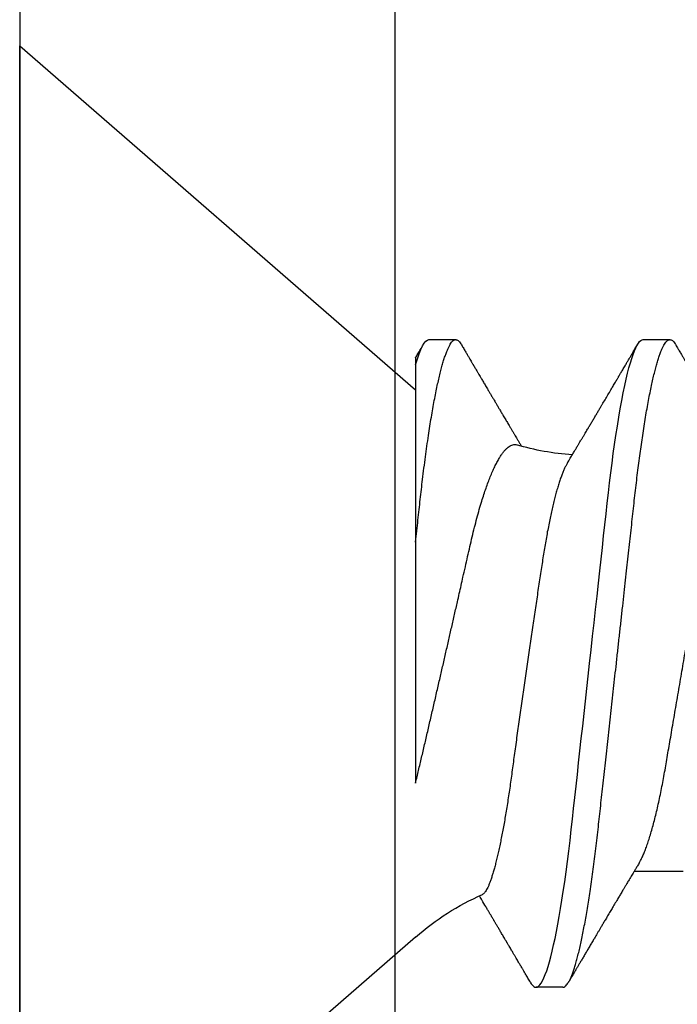
# Model space of a CAD drawing. Units: inches. Extents: x 149 to 307, y -6 to 101.
# Drawn here: x 174 to 174, y 84 to 84 of the extents above; entities that cross this region are included whole.
import ezdxf

# ---------------------------------------------------------------- set-up
doc = ezdxf.new("R2010")
doc.units = ezdxf.units.IN
doc.header["$MEASUREMENT"] = 0
doc.layers.add('REI-FASTENER', color=30, linetype='Continuous')

# ---------------------------------------------------------------- blocks, each defined once
blk = doc.blocks.new('FAS5139 SIDE')
at = {"color": 0, "linetype": 'ByBlock', "lineweight": -2}
for p, q in [((8.881784197001252e-16, 0.09146759329278975), (-0.1318679967946474, 0.2060986910620664)), ((-0.1318679967946474, 0.2060986910620664), (-0.1318679967946474, -0.2054892928284215)), ((0.04905803348616189, 0.108196696494262), (0.04013839269911301, 0.108196696494262)), ((0.08919642618527401, 0.06957351371381537), (0.07281647153165771, 0.06957351371381537)), ((0, -0.09914290791843472), (0, -0.04015480218906586)), ((-0.1318679967946474, -0.2054892928284215), (8.881784197001252e-16, -0.09085819505914472)), ((0.004459821538199904, -0.107587298260617), (0.01337946461459616, -0.107587298260617)), ((0.07581696500470159, -0.107587298260617), (0.084736610370447, -0.107587298260617))]:
    blk.add_line(p, q, dxfattribs=at)
at = {"color": 0, "linetype": 'ByBlock', "lineweight": -2, "flags": 128}
blk.add_lwpolyline([(0.03822332745148493, 0.106483760119749), (0.03855670925585564, 0.1070202277449295), (0.03896743212239961, 0.107539864079546), (0.03936835657713633, 0.1079071396892468), (0.03975886449595567, 0.1081249391532089), (0.04013839269911301, 0.108196696494262), (0.04054872179770719, 0.1081129612815783), (0.04097180256774102, 0.1078585688703411), (0.04140692531116663, 0.1074292977018185), (0.04185328417729117, 0.1068216588088147), (0.0423100046349667, 0.1060329507600373), (0.04277611600040832, 0.1050613329192498), (0.04322326698113166, 0.1039768868243636), (0.04367691971174725, 0.1027289904001696), (0.04413610350846664, 0.1013184220251755), (0.04459979732183683, 0.09974669266942726), (0.04506695263021854, 0.09801610999626598), (0.04553649343979238, 0.0961297600475417), (0.04600732086325365, 0.09409146145664082), (0.04647833143459934, 0.09190578376327618), (0.04694841710912989, 0.08957797415433122), (0.04741647899953882, 0.08711392999167988), (0.04787315824894112, 0.08456759748463027), (0.04832583571707261, 0.08190282324082943), (0.04877353156275177, 0.07912675002776437), (0.04921531173176952, 0.07624690064478012), (0.04968470602303654, 0.07302950971110489), (0.05014508943839857, 0.0697105083312417), (0.05059547297927924, 0.06630039545765665), (0.05103493174886431, 0.0628098440333047), (0.05146264616037044, 0.05924957736680891), (0.05187786988617127, 0.05563030960939908), (0.05226160591196916, 0.05216089802958757), (0.05265502130345112, 0.04859182652855609), (0.05305946219756486, 0.04492274254662765), (0.05347429673411153, 0.04115937403388159), (0.05389882437243187, 0.03730806935385678), (0.05433228047010985, 0.03337576523266961), (0.05477383628296995, 0.0293699730229231), (0.05522260354377195, 0.02529872375934206), (0.05567765277700509, 0.02117052923984741), (0.05613799498409211, 0.01699432822586533), (0.05659427130814887, 0.01285496626412796), (0.05705366572493631, 0.008687350879557743), (0.05751514802760305, 0.004500781405978094), (0.0579776788519073, 0.0003046991168225155), (0.05847712771098124, -0.004226322592224996), (0.05897526248398588, -0.008745368146653165), (0.05947076450615363, -0.0132405669880451), (0.05996235174229625, -0.01770025574402734), (0.06044877420810302, -0.02211308039045057), (0.06092882312753645, -0.02646809211785839), (0.06137456844824829, -0.03051188064554333), (0.06181270397437011, -0.03448665905043913), (0.06224237348954098, -0.03838461378593316), (0.06266277114307073, -0.04219848074906674), (0.06307316892212089, -0.04592157046336665), (0.0634728846008219, -0.04954781157646981), (0.06386132752724549, -0.05307174628142541), (0.06424625859298949, -0.05651200529675982), (0.0646423296287928, -0.05990445813560497), (0.06504927964892104, -0.06324111039281344), (0.06545893110034307, -0.066455158877601), (0.06587777657555449, -0.06959818261287265), (0.06630507890432114, -0.07266173848116386), (0.06674004597204508, -0.07563750241113487), (0.06721738430279167, -0.07874304493189288), (0.06770154031352948, -0.08172686279007424), (0.0681913235430116, -0.08457952844833705), (0.06868549774301957, -0.08729216839168896), (0.06918279003575645, -0.08985653180794406), (0.06968189549254777, -0.09226509131905902), (0.0701529655869555, -0.09438725332616249), (0.0706233671915868, -0.0963599666597097), (0.07109200141913341, -0.09817897313139179), (0.07155778311838379, -0.099840774616619), (0.07201964087421331, -0.101342623897128), (0.07247653990107672, -0.1026825612905569), (0.07292748204300459, -0.1038593963356582), (0.07337151493099903, -0.1048726986349033), (0.07380772740433628, -0.1057228253266673), (0.07423528156144421, -0.1064108295112842), (0.07464600442798819, -0.1069304658459012), (0.07504692888272402, -0.107297741455602), (0.07543743680154336, -0.1075155409195638), (0.07581696500470159, -0.107587298260617), (0.07581696500470159, -0.107587298260617)], dxfattribs=at)
at = {"color": 0, "linetype": 'ByBlock', "lineweight": -2}
for centre, start, end in [((0.05855838496156274, 0.1588313116121396), 229.0000000000008, 246.0274546246278), ((0.05855838496156274, -0.1582219133784943), 94.0821032432163, 106.2188791051528)]:
    blk.add_arc(centre, 0.0892577990301678, start, end, dxfattribs=at)
for points, knots in [([(0.0382241081193424, 0.106497642729376), (0.03795477154657156, 0.1060385420870871), (0.0374490181444882, 0.1051764545163307), (0.03673943754311093, 0.1039675528612671), (0.03612841673165423, 0.1029269261117676), (0.03561595447591959, 0.1020544322032284), (0.03521728432474269, 0.1013758696511766), (0.03492238667262981, 0.100874034540879), (0.03472082910524499, 0.1005310786321758), (0.03451940242716312, 0.1001884023065009), (0.03426931022762236, 0.09976295999009044), (0.03392223391566684, 0.0991726718483954), (0.03350537266738662, 0.09846384096894645), (0.03303137808703571, 0.0976581334986808), (0.03251282035802738, 0.09677694622686395), (0.03202358089189072, 0.09594590222895194), (0.03158202348149075, 0.09519609309524757), (0.03122427257578408, 0.0945887621993442), (0.03091735398079543, 0.09406786302275028), (0.03069753669369391, 0.09369486419281237), (0.03054043449050248, 0.09342830674163771), (0.03040652607379535, 0.09320115042847532), (0.03023801070746401, 0.09291528473773325), (0.03002077107634715, 0.09254684319293749), (0.02960992857827094, 0.09185015223802684), (0.02904396064868209, 0.09089082429671258), (0.02836049328966261, 0.08973298332303736), (0.02774454144658556, 0.08869011202422872), (0.02725929998469923, 0.08786896710190373), (0.02689742483661473, 0.08725681986631018), (0.02665003331027194, 0.0868384349571365), (0.02644650526071501, 0.08649429942524756), (0.02627696764309562, 0.08620768865927997), (0.0261188629926643, 0.0859404493467697), (0.02593662003771602, 0.08563244469148978), (0.02570582819662004, 0.0852424830374987), (0.02543713633183309, 0.08478858930862665), (0.02516227323162301, 0.08432439729214658), (0.02491167078219725, 0.0839013062541325), (0.02469342346789816, 0.08353292276740731), (0.02448410157718861, 0.08317966673225663), (0.02426140017566336, 0.08280393014647225), (0.02400085020412135, 0.08236444567127088), (0.02370163325691621, 0.08185987407821482), (0.02307765652162175, 0.08080807878348395), (0.02226248518807772, 0.07943494323154643), (0.02155967901970435, 0.0782533243879946), (0.02126849677201115, 0.07776376347310121)], [0, 0, 0, 0, 0.04786398699000188, 0.08987778380186484, 0.1260458870739262, 0.1563727470538974, 0.1808615457058446, 0.1968115197008206, 0.2087105911291927, 0.2166304527867172, 0.2325529154798299, 0.2530860660443249, 0.2782036856110331, 0.3064947251295911, 0.3371410405959377, 0.3701404483234469, 0.3932082422592627, 0.415384374485335, 0.4335202490669296, 0.4475718275722407, 0.4543143660744502, 0.4613418366022151, 0.4712829815404351, 0.4841537567862457, 0.4998026854150037, 0.5440111933986818, 0.5843083141759313, 0.6206981845299865, 0.652917721872667, 0.6700713564771171, 0.6846391502071256, 0.6966222544035151, 0.7060216820358777, 0.7145814398795988, 0.7245434736512224, 0.7382024941901749, 0.7553274106467017, 0.7719717871405256, 0.7867100342952222, 0.7995433026765822, 0.8104725579415921, 0.823631464627434, 0.8388171375867342, 0.8564128514815867, 0.8763791040576399, 0.9487821650376419, 1, 1, 1, 1]), ([(0.04905803348616189, 0.108196696494262), (0.04919420304530231, 0.108180563602043), (0.04946790674770263, 0.1081481361464596), (0.04989153043512395, 0.1078840940806698), (0.05032652070730492, 0.1074574064371441), (0.0507729292230481, 0.1068490295703175), (0.05122964863522661, 0.1060604909559406), (0.05168681917890883, 0.1051074520349859), (0.05214292632426876, 0.1040012999377451), (0.05259657841284948, 0.1027533799508822), (0.05305576369253995, 0.1013428147409343), (0.05351945491289989, 0.09977108428101689), (0.05398660613016748, 0.09804050843461365), (0.05445614433206991, 0.09615417577265428), (0.05492696658164231, 0.09411589059168834), (0.05539797299230109, 0.091930234368095), (0.05586805634812109, 0.0896024502339483), (0.0563333305912046, 0.08715303562594845), (0.0567927915415769, 0.08459124347460678), (0.05724546735785641, 0.0819264793409844), (0.05769316270832903, 0.07915040937648765), (0.05814661308167679, 0.07619450130483374), (0.05860434300702444, 0.07305706794197908), (0.05906473494248043, 0.0697380257775615), (0.05951512246554103, 0.06632784058963836), (0.05995460485771709, 0.06283719892179662), (0.06038231999749399, 0.05927680359578802), (0.06079030073601999, 0.05572117409826949), (0.06118060139038661, 0.05216322920744654), (0.06157473832285554, 0.04859214281426016), (0.06197905773431067, 0.04492292682962007), (0.06239394273891818, 0.04115945508860386), (0.06281846133289903, 0.03730806888296434), (0.06325192967323012, 0.03337570062522555), (0.06369348795109708, 0.02936987041458905), (0.06414226254600308, 0.02529859711033056), (0.0645973140748346, 0.02117039735369408), (0.06505489510786688, 0.01701917422495991), (0.06551392990358096, 0.01285486618856857), (0.06597331276718776, 0.008687280481243231), (0.06643479388281204, 0.004500741208180781), (0.06690963221647461, 0.0001929901191157768), (0.0673967695141684, -0.004226279588544823), (0.06789489292309447, -0.008745278399135303), (0.06839039193139929, -0.01324044382222311), (0.06888197706950194, -0.01770011426222107), (0.0693683965296934, -0.02211292890349426), (0.06983938637415843, -0.02638567180187823), (0.07029419615231802, -0.0305117920914435), (0.07073234914696869, -0.03448661967199462), (0.0711620115624072, -0.03838464609448611), (0.07158244474328512, -0.04219860430373967), (0.0719927872104984, -0.04592181047814781), (0.0723927453254074, -0.04954816510534599), (0.07278126695444875, -0.05308055472467732), (0.07316533071924969, -0.056535866602337), (0.07356207162171735, -0.05992869631458753), (0.0739664208354629, -0.06324535680836596), (0.07437858133035391, -0.06647870942458556), (0.07479741320049893, -0.06962178583893563), (0.07522473566728394, -0.07268537695707433), (0.07567137058841844, -0.07574101986196857), (0.07613704124791454, -0.07877063938052542), (0.07662119767289255, -0.08175444664595322), (0.07711097770695652, -0.08460709692893853), (0.0776051555031545, -0.08731971391061721), (0.07810244203434813, -0.08988404923074667), (0.0785920343840818, -0.0922466980248311), (0.07907260113878944, -0.09441167143125795), (0.07954300967560446, -0.09638437650455178), (0.08001162895219593, -0.09820336708201483), (0.08047741076514114, -0.09986516704220127), (0.0809392724780782, -0.1013670138060712), (0.08139617248994746, -0.1027069583405746), (0.08184710745438117, -0.1038838107270648), (0.08229114970335338, -0.1048971231447002), (0.08272736310882678, -0.1057472787040341), (0.08315241397438555, -0.1064312540032253), (0.08356568386554564, -0.106954096364331), (0.08396650318053922, -0.107321406146246), (0.08435749334816833, -0.1075391878266867), (0.08474666985419699, -0.1076132546107114), (0.08514650471352692, -0.1075307350969072), (0.08557003083224402, -0.1072784121631212), (0.08600533043280478, -0.1068411687080999), (0.08636679235171663, -0.1063722545438901), (0.08658524611036533, -0.1059845113810716), (0.08665231892501879, -0.1058654608989291)], [0, 0, 0, 0, 0.01186023409899317, 0.02383932212688331, 0.03592930089591059, 0.04812168752828028, 0.0604075074811983, 0.07277731949793495, 0.08450842728967842, 0.09629686225838566, 0.1081337394269362, 0.1200099894908646, 0.1319163487559335, 0.1438433731818201, 0.1557815459537345, 0.1677212929135219, 0.1796530387890132, 0.1915672441478847, 0.203242476836177, 0.2148828197170321, 0.2264795873668503, 0.2380243125223249, 0.2504232838321055, 0.2627419439691035, 0.2749706862005366, 0.2871003525396182, 0.2991222676586138, 0.3110282848797432, 0.3221813660605975, 0.3334250362790779, 0.3447708444391135, 0.356211884786285, 0.3677408729504926, 0.3793501435132688, 0.3910316736374536, 0.4027770970780387, 0.414577764675159, 0.4264247607789333, 0.4380964899451718, 0.4497952829268199, 0.461512186124573, 0.4732381654772553, 0.4859005294244276, 0.4985514644435558, 0.5111796057847104, 0.5237737096318705, 0.5363227295171127, 0.5488158513901921, 0.5605345145490278, 0.5721856202432334, 0.5837609297299992, 0.5952525786803661, 0.606653058320449, 0.6179552546893494, 0.62915244183096, 0.6403167499175298, 0.651585105072962, 0.662954011970182, 0.6742110353472017, 0.6855513059033148, 0.6969675044334016, 0.7084519540971436, 0.7209212096159036, 0.7334503811914261, 0.746028754197503, 0.7586453715911359, 0.7712890331344188, 0.7839484109487166, 0.7958886588405937, 0.8078231573964222, 0.819742353345217, 0.8316367563469158, 0.8434970112514456, 0.8553139133242565, 0.8670784811161166, 0.8787819671787485, 0.8904159176832804, 0.9019721863596157, 0.9132389691845909, 0.9244162748736033, 0.9354974428608261, 0.9464761958664406, 0.9583364275219253, 0.9703155155498153, 0.9824054955897934, 0.994597882222163, 1, 1, 1, 1]), ([(0.07444684026124904, 0.06685629049465991), (0.07422310533525511, 0.06722874356749031), (0.07380372647510924, 0.0679268864454805), (0.07321753301453349, 0.06890417273636062), (0.07271473972750542, 0.06974315144323384), (0.07227670686344112, 0.07047461351839646), (0.0719044335796939, 0.0710967063095127), (0.07157316217144505, 0.07165060877577578), (0.07126674178003256, 0.0721632492577764), (0.07093613503122587, 0.0727165635192546), (0.0705630612141146, 0.0733412930191657), (0.0701027852395093, 0.07411249000828035), (0.06960338327481708, 0.07494986396335968), (0.06910890177559281, 0.07577960432955333), (0.06868461841975737, 0.07649199399701034), (0.06830956322119341, 0.07712203769595516), (0.0679587978302294, 0.07771157054972311), (0.06760178382387849, 0.07831185933788354), (0.06720999267106365, 0.07897092888611668), (0.0667684566096618, 0.07971400167060994), (0.06630798773116009, 0.08048933164517735), (0.06586105953373966, 0.08124233368196387), (0.06543734959190672, 0.08195667250684902), (0.06503384154813396, 0.08263720728886415), (0.0646170585144894, 0.08334039423854911), (0.0641943272924479, 0.08405392152202307), (0.06376691743309237, 0.08477568043035433), (0.06336391683026932, 0.08545651003009125), (0.06299695702646346, 0.0860766684335248), (0.06256327987215116, 0.08680982598791731), (0.06206022122923649, 0.08766065954821056), (0.06150895396114819, 0.08859353901969103), (0.06099416579728256, 0.08946507691662409), (0.06048279218151098, 0.09033118878891377), (0.05991840934997938, 0.09128748066514669), (0.0592834559960842, 0.09236371749644778), (0.05857348345342395, 0.09356763593944417), (0.05786112111008013, 0.09477654281462455), (0.05715868931848078, 0.09596939930724147), (0.05648310573741888, 0.0971172991313054), (0.05580449345490912, 0.09827089562075098), (0.05515659465206824, 0.09937259534879761), (0.05457033746987694, 0.1003698602086773), (0.05411821060212851, 0.1011391855344703), (0.05378533582391931, 0.1017057518525837), (0.05355619546834589, 0.1020958002221519), (0.05334613639295149, 0.1024534075905268), (0.05314626021440638, 0.1027937309075118), (0.05293740817376946, 0.1031493681563536), (0.05268679186874259, 0.1035761836688165), (0.05237052253750729, 0.104114893522395), (0.05197495678209485, 0.1047887989477481), (0.05150009286732526, 0.1055979781074796), (0.05115715799262333, 0.1061825602034583), (0.05097246000554279, 0.1064974046371265)], [0, 0, 0, 0, 0.02827405894671027, 0.05299817433515414, 0.07416713298513006, 0.09193047301104594, 0.1085462487741383, 0.1213416672600283, 0.1339221957053053, 0.1474733958504849, 0.1633513338752932, 0.1812684583786151, 0.2059166854330975, 0.2267952684268041, 0.2441227328549499, 0.2598725340273053, 0.2745077929709941, 0.2887630145379, 0.3053167746076577, 0.3244241435077614, 0.3450935668134242, 0.3641261760269245, 0.3813425821754634, 0.3992563223963519, 0.4158070353234732, 0.4345360257002684, 0.453228150699584, 0.470389824843628, 0.4860195257570231, 0.5001194200349488, 0.5258205852444034, 0.5503387587879444, 0.5706316988026956, 0.5916850614501983, 0.615800763262589, 0.6429992265582455, 0.6733438547046677, 0.706964559208306, 0.7342551436860644, 0.7634493288640405, 0.7937671712445624, 0.8216869707660138, 0.8468016542590696, 0.8691217067373714, 0.8797503247322089, 0.8895628803122893, 0.8985591844194045, 0.9067387772782314, 0.9152458896311212, 0.9253970757865002, 0.9389466558274502, 0.9558958905438484, 0.9762463930050501, 1, 1, 1, 1]), ([(0.05064629193846493, -0.0665963796324569), (0.05055202829741212, -0.06644070907038091), (0.05030204525901105, -0.06602787757286332), (0.04989204555350568, -0.06522317471485461), (0.04941772737641603, -0.06419669101963921), (0.04893783211978864, -0.06303831904630974), (0.04845452010799267, -0.06175586449858961), (0.04796746240086858, -0.06034382288782192), (0.04748103313150231, -0.05881291567852465), (0.04700046252544698, -0.05717983689122108), (0.04652776390505586, -0.05545436247427271), (0.04606250453472249, -0.05363877451834487), (0.04560121916407134, -0.05171922325565692), (0.04514138452122651, -0.04968356656759321), (0.04468501803164138, -0.0475369626465969), (0.04423195456937101, -0.04527542090368564), (0.04378634426519756, -0.04291742517550978), (0.04335529057484244, -0.0405011279341061), (0.04293964849654053, -0.03804081574313845), (0.04254067178893894, -0.03553846083449241), (0.04214532311053176, -0.03296361894911359), (0.041738449081139, -0.03030455551380484), (0.04132081659266973, -0.02757029668413047), (0.04089353653245364, -0.02475763037784628), (0.04045993867281084, -0.02188995812558092), (0.04002385606497505, -0.01899119478248279), (0.03958724151873927, -0.01607394159914133), (0.03915001378352123, -0.01313738956451682), (0.03871006551731959, -0.01016677243634567), (0.03826508704953557, -0.007145801394959683), (0.037816881211441, -0.004085732637214123), (0.03736520426666434, -0.0009842393447425657), (0.03691404300509049, 0.002131993903845109), (0.0364675767968361, 0.005234102573839383), (0.036027634737124, 0.008309145258879047), (0.03559384417585232, 0.01135907879452902), (0.03516365682961009, 0.0144017877432383), (0.03473469921853756, 0.01745400229084404), (0.03430882965274584, 0.02050264461447138), (0.03388587118536357, 0.02354899063824156), (0.03346968345205426, 0.02656497204883745), (0.03306651263392091, 0.02950436529297251), (0.03267767921779807, 0.03235613883457766), (0.03230235785576241, 0.03512414549904119), (0.03193608737213616, 0.03784237956434633), (0.03156449070376688, 0.04052467753918321), (0.03118092232022107, 0.04315928228131183), (0.0307888998649446, 0.04574603988016168), (0.03039076289539455, 0.04826206909420883), (0.02998902000030412, 0.05069393823806401), (0.02958533550613485, 0.05303278062545203), (0.0291796339095578, 0.05528109237892065), (0.02877120027093483, 0.05744278052401119), (0.0283579090294257, 0.05952821634314476), (0.02794141422346286, 0.06152648315744891), (0.0275215054497675, 0.06343636433595301), (0.02710182984750364, 0.06523958784556938), (0.02668540108134465, 0.06692319517151946), (0.02627391773629739, 0.06848180870243148), (0.02586706261970484, 0.0699185295533975), (0.02546331502611121, 0.0712380076938981), (0.02506044524909434, 0.07244591023504077), (0.02466018092103717, 0.07353342681299013), (0.02426232780610249, 0.07449780416775487), (0.02387050431110183, 0.07532796750094817), (0.02349030190185175, 0.07601162727323296), (0.02312319546906316, 0.0765538837579538), (0.02276762655042219, 0.07695122382472874), (0.02249183456463921, 0.07718637614303803), (0.02233236010667561, 0.07724362616801272), (0.02228691118657622, 0.07725994195829022)], [0, 0, 0, 0, 0.008658289436576575, 0.02296140353303901, 0.03736234168511526, 0.05176329012733442, 0.06647226715907245, 0.08118125292130747, 0.09599659071897099, 0.1108119198622365, 0.125228142433769, 0.1396443597023383, 0.1541613448026331, 0.1686783267857325, 0.1835150295434479, 0.1983517153704688, 0.2132998407850455, 0.2282479218258135, 0.2425654034655248, 0.2568828510397571, 0.2712993608492585, 0.2857159172516422, 0.3004361828271964, 0.3151564523841353, 0.3299799539268737, 0.3448034567540796, 0.3593352758115715, 0.3738670917359159, 0.3884974273896381, 0.4031277658611524, 0.4180682141782884, 0.4330086586316363, 0.44805613296848, 0.463103605117984, 0.4778144094379584, 0.4925252052710694, 0.5073386790451477, 0.5221521370669068, 0.5372908934772431, 0.5524296436432556, 0.5676815541746459, 0.5829334403868164, 0.5975672837386599, 0.6122010995446546, 0.6269363130195996, 0.6416717679680283, 0.6567122080570803, 0.671752661189571, 0.6868954000384084, 0.7020381581317802, 0.7170171150561271, 0.7319960716813193, 0.7470754040876167, 0.7621547353110416, 0.7775497344362733, 0.7929447437377752, 0.8084486314640181, 0.8239525113093426, 0.8392062944841975, 0.8544600651493239, 0.8698201070303564, 0.8851801568506485, 0.9008765120734263, 0.9165728572562413, 0.9323860003439695, 0.948199131072597, 0.9633972706595557, 0.9785953988716561, 0.993899863220291, 1, 1, 1, 1]), ([(0.07444628166020273, 0.06684576864870917), (0.07448244401969184, 0.06678919083188806), (0.07470624183976504, 0.0664390479693171), (0.07512507764716236, 0.06563892596839782), (0.07570220895044422, 0.06443709953967325), (0.07628974888608386, 0.06305177725929667), (0.07688488328705478, 0.06150103277847596), (0.07748565205297808, 0.05978143965382876), (0.07808571685528065, 0.05791117339784435), (0.0786827814748321, 0.05589745733706653), (0.07927462892671766, 0.05374902982986551), (0.07985906163260381, 0.05147542264871841), (0.08043357092983072, 0.04908868983107295), (0.08099621231942411, 0.04660008435720209), (0.08154518757636353, 0.04402127409296397), (0.08207919191175339, 0.04136212591103594), (0.08259686869610405, 0.03863452891686237), (0.08309443149470574, 0.03586116873240264), (0.08357670956486629, 0.03303189650775629), (0.08407488222212223, 0.03013580902422008), (0.08458839825627251, 0.02714338108603309), (0.08512131078625274, 0.02403995548652005), (0.08567198190623948, 0.02083246055739396), (0.08623911811915619, 0.01752931521368661), (0.08681713017306514, 0.0141626982949683), (0.0874040341402269, 0.01074434025535731), (0.08799770307035182, 0.007286601086504252), (0.08859591289273716, 0.003802324956774905), (0.08919599100727282, 0.0003072420855154689), (0.08979562557863208, -0.003185307232844714), (0.09039256129148576, -0.006662046746439998), (0.09098496499918074, -0.01011242521199596), (0.09157063723004732, -0.01352367392021514), (0.092144092954495, -0.01686371739670123), (0.0927035249798065, -0.02012204492722125), (0.0932473202076789, -0.023289389540329), (0.09377732329432575, -0.02637601161708769), (0.09429512751756164, -0.02939334192074905), (0.09480075445093483, -0.03233265972081312), (0.09529014508513889, -0.0352043939827793), (0.09579150519467738, -0.0380011235384714), (0.09631022647255527, -0.0407351533786513), (0.09684530115012535, -0.04340052716990672), (0.0973954296588504, -0.0459852561803098), (0.09795846685367948, -0.04847574218399808), (0.09853252315471472, -0.05086082188236984), (0.09911566144044137, -0.05312986042653578), (0.09970617602489451, -0.05527431779997793), (0.1003019180448224, -0.05728468132087339), (0.1008970894582184, -0.05914125697993855), (0.1014894097112613, -0.06083963122958669), (0.1020766874480588, -0.06237676997537833), (0.102660364908651, -0.06375792168077354), (0.1032422302512028, -0.06498753985161376), (0.1038200948360153, -0.06605919315265885), (0.1043917481118886, -0.06696763231016556), (0.1049513113759701, -0.06770520143730607), (0.1054971190252036, -0.06827407827093257), (0.1060271692546078, -0.06867263492313236), (0.1065412442068148, -0.06891886671451486), (0.1068715606611077, -0.0689490936846422), (0.1070357169167657, -0.06896411548017034)], [0, 0, 0, 0, 0.003301432826063829, 0.02043156143612578, 0.03764388355716859, 0.05491689245417556, 0.07258208668371675, 0.0902638869086043, 0.1079384510080094, 0.1255820429547108, 0.1431711128405304, 0.1606826249582541, 0.1780941508837845, 0.1953465532014654, 0.2124573627875688, 0.2294072272817269, 0.2461779012425373, 0.2627524873147512, 0.2789216079763664, 0.2952683251313494, 0.3117988760825445, 0.3284968490812544, 0.3456897902400749, 0.3630188173510183, 0.3804629655405233, 0.3980003798319814, 0.4156084323264357, 0.4332638986105811, 0.4509431797513274, 0.4685839135194377, 0.4862009976647549, 0.5037709625843008, 0.5212707475259574, 0.5386778670557384, 0.5556629865564192, 0.5725180180503945, 0.5892242004060736, 0.6057638791110411, 0.6224522504933032, 0.6389538630412362, 0.6555626615513133, 0.6723685627245131, 0.689354526394128, 0.7065022751207515, 0.723792232674215, 0.7411656494929861, 0.758638688750005, 0.7761890177311471, 0.7937938010094618, 0.8114296401964988, 0.8287579998466053, 0.8460711137488977, 0.8633466916929604, 0.8805627013197125, 0.8980462527838526, 0.9154231838188625, 0.9326721644085592, 0.9497728907787789, 0.9667061698944912, 0.9834540773987794, 1, 1, 1, 1]), ([(0, -0.0401548008831778), (0, -0.03316538774957301), (0, -0.02614466698010842), (0, -0.01204257115202179), (0, -0.004881188692486438), (0, 0.00890539475397123), (0, 0.0155762642212951), (0, 0.02846346392041532), (1.4210854715202e-14, 0.03456086841224715), (1.4210854715202e-14, 0.04015478481254098)], [0, 0, 0, 0, 0.25, 0.25, 0.5, 0.5, 0.75, 0.75, 1, 1, 1, 1]), ([(0, 0.04015478499522995), (0.0003342119278704203, 0.03874868843728274), (0.001002633677484432, 0.03593650418228034), (0.002010565669857911, 0.03165987059855113), (0.00302197501009438, 0.02734631221062256), (0.004043532502500113, 0.022967041390898), (0.005071744290585656, 0.01853999806685502), (0.006107902996086878, 0.01406125220838983), (0.007143037861922608, 0.00957165541039151), (0.008158935332776451, 0.005152121491141193), (0.009151511272406765, 0.0008228094671416386), (0.01012208215433308, -0.003420237664064629), (0.0110852451283403, -0.007639607288304262), (0.01204725086238234, -0.01186200193139153), (0.01300327239728816, -0.01606561984930477), (0.01384747425776212, -0.01978393111144405), (0.0145760616714421, -0.02299732222673923), (0.0151938626284549, -0.02572509670050316), (0.01586735907574877, -0.02870145941544777), (0.01659100015680437, -0.03190534086148822), (0.01736258051508166, -0.03531746488377308), (0.01810773756542527, -0.03864910241148878), (0.01885476844744449, -0.04191227428615529), (0.01962871102048425, -0.04507264343584461), (0.0204260883720222, -0.04813181034639147), (0.02123914110619474, -0.05105042114506464), (0.02202213364361327, -0.0536750659460592), (0.02276860240260348, -0.05601705752425112), (0.02347761719369679, -0.05810531694981447), (0.0241915006674942, -0.06007158319062977), (0.02491451107183451, -0.06192590608455495), (0.02564345173785387, -0.06365578098269653), (0.02637874918860561, -0.06525847693588771), (0.02711316521306273, -0.06671539901971046), (0.02782646052937388, -0.06798899420972826), (0.02851557291344253, -0.0690856309745771), (0.02918137177130653, -0.07001888563779768), (0.0298409940338189, -0.07081463079255368), (0.03049804813826285, -0.07147494815796618), (0.03114937322809297, -0.07199245680984956), (0.03179518652521374, -0.07236121833952969), (0.03242859936502995, -0.07258071969549396), (0.0330385759886358, -0.07262329117822719), (0.0334307716685851, -0.07259696137770866), (0.03362386204125389, -0.0725166126648864), (0.03362754951542968, -0.07251507823414549)], [0, 0, 0, 0, 0.02686524477577167, 0.05373032025304407, 0.08077775335827189, 0.1078250090827931, 0.1354690099287597, 0.1631128205333514, 0.1909737098810164, 0.2188343981932533, 0.2453585514590865, 0.2718825339536194, 0.2986146046881969, 0.3253464833448063, 0.3527636128343744, 0.3801805239500715, 0.3986248484848366, 0.4170739163641594, 0.4355180880497949, 0.4599168911519673, 0.484315563914444, 0.508909297820768, 0.533501604202229, 0.5587826461847186, 0.5840637480946473, 0.6096123203556181, 0.6351609801696307, 0.6566960755217395, 0.6782312107220159, 0.699928277787665, 0.7216253308598567, 0.7438359460593069, 0.7660465158294641, 0.7884357584531742, 0.8108249639120443, 0.8315039044516234, 0.8521827890505308, 0.8730087050427671, 0.893834574576472, 0.9151313167829725, 0.9364279872557484, 0.9578909559915644, 0.9793538513258928, 0.9996057175766258, 1, 1, 1, 1]), ([(0, -0.04015480218906586), (0.0001359373471583325, -0.04138792410889236), (0.0004067181609253012, -0.04384424508254048), (0.0008027867920992193, -0.04743886446458445), (0.001189675318414629, -0.05094317512551538), (0.001564377947233631, -0.05436298574813736), (0.001944373951859646, -0.05771472954888734), (0.002358674730702504, -0.06121064339914151), (0.002808420298102021, -0.06483413859088127), (0.003294922039355441, -0.06855584088567745), (0.003793378025792826, -0.07217228406558251), (0.004289059287534869, -0.07557726788033059), (0.004779900293728545, -0.07877063334693823), (0.00526405600017732, -0.08175444830878709), (0.00575383828269338, -0.08460709626066598), (0.006248007663794297, -0.08731971422458473), (0.006745294937370971, -0.08988404926781168), (0.007234889270501199, -0.09224669804509422), (0.007715460551009024, -0.09441167122316241), (0.008185859587852562, -0.09638437685603551), (0.008654492145654835, -0.09820336684359088), (0.00912027111098812, -0.09986516698739556), (0.009582127636078575, -0.1013670138949065), (0.01003902743363305, -0.1027069584251439), (0.01048997175311861, -0.1038838105697188), (0.01093400407404488, -0.1048971232635247), (0.01137022747430017, -0.1057472785643387), (0.0117952619531323, -0.1064312541464945), (0.01220854646366476, -0.106954096277128), (0.01260935742073688, -0.1073214061768137), (0.01300034625322599, -0.1075391877890286), (0.01338952270083382, -0.107613254767668), (0.01378936680352005, -0.1075307344584144), (0.01421288958629496, -0.1072784146359218), (0.01464818613825436, -0.1068411593626404), (0.01500953584231013, -0.1063724290198131), (0.01522787225880862, -0.1059848985596674), (0.01529482862221077, -0.105866056129553)], [0, 0, 0, 0, 0.02722589529298745, 0.0542327052656064, 0.08100461491523826, 0.1075382492766466, 0.1341667491821029, 0.1610388935371246, 0.1930009155600351, 0.2252535568654564, 0.2577687020086574, 0.2905165343368377, 0.3208614973843219, 0.3513522692426167, 0.3819627772547746, 0.4126663523510667, 0.4434357449801593, 0.4742433865674645, 0.5033009657613188, 0.5323445496598415, 0.5613509010110539, 0.5902969111918703, 0.6191598166545008, 0.6479172227696144, 0.6765472719748992, 0.7050286680153973, 0.7333408475974049, 0.7614639756638389, 0.7888826247233027, 0.8160835175654723, 0.8430504521798302, 0.8697681537475656, 0.8986310092765611, 0.9277831071142065, 0.9572050690205285, 0.9868762481476462, 1, 1, 1, 1]), ([(0.05064024347958718, -0.06660001511795932), (0.05076864961960226, -0.06681377345782491), (0.05106450473400326, -0.06730628493809454), (0.05149564728046307, -0.06802497990642298), (0.0519067121654917, -0.06871064146516326), (0.05225916102879147, -0.06929892752924394), (0.0525898732035488, -0.06985122431309332), (0.05300064537260241, -0.07053760744578641), (0.0534847454959797, -0.07134711384041093), (0.05402198880459608, -0.07224628395936206), (0.05452190834486181, -0.07308362666902357), (0.05500373699448158, -0.07389124371538469), (0.05549420517769121, -0.07471389365090553), (0.05599663871065097, -0.07555721581288632), (0.05647672423452832, -0.07636356679248935), (0.05690655861508453, -0.07708594424301696), (0.05737599018942152, -0.07787528461603266), (0.05792260477171318, -0.07879496103949468), (0.05856591552823787, -0.07987812926023463), (0.05924086807912854, -0.08101548008040682), (0.0598960903350676, -0.08212039240643798), (0.0605341106581303, -0.08319705341056705), (0.06112545730062102, -0.0841955889292092), (0.0616862201759556, -0.08514301897244048), (0.06234474816033497, -0.08625620285997515), (0.0631282085837741, -0.08758147309382047), (0.06408028176200009, -0.08919327023342816), (0.06497063140490145, -0.09070182945600247), (0.06581397250371879, -0.09213174537260582), (0.06643109930730873, -0.09317869668320133), (0.06691124549151439, -0.09399363396043658), (0.06720781427429223, -0.09449709066091505), (0.06745282783153073, -0.09491312175081035), (0.06764172151710923, -0.09523391719215502), (0.06780468979851939, -0.09551068950797847), (0.06798276209972087, -0.09581318528233895), (0.06820639179699484, -0.09619307289579382), (0.06848632727721338, -0.09666873595649417), (0.06882010218784806, -0.09723597134024065), (0.06919316309416246, -0.09787014480345513), (0.06958941858303191, -0.09854389767661464), (0.0700418316136524, -0.09931333393842356), (0.0705508649724802, -0.1001793518098992), (0.07111869045586694, -0.1011457071552244), (0.07171617746566206, -0.1021628781071209), (0.07236959272139032, -0.1032756826288306), (0.07310513664245555, -0.1045287823168117), (0.07362635947246865, -0.10541723573702), (0.07390251101313794, -0.1058879514591162)], [0, 0, 0, 0, 0.01638440223290606, 0.03775060286370738, 0.05506624518008246, 0.06891218872379742, 0.08281407644135153, 0.09736293778360008, 0.1214693498532039, 0.1447914236602928, 0.1661869965002154, 0.1855455839851594, 0.206581834117924, 0.229116370899964, 0.2500442266970637, 0.2682422597099675, 0.2843470718377262, 0.3103860701958164, 0.3385366355988568, 0.3671215599575493, 0.3972840310661814, 0.4229404602266459, 0.4493514066594369, 0.4735344681529384, 0.4952782804262795, 0.5343338672086749, 0.574689014181411, 0.6182767253731456, 0.6494297741214912, 0.6837649941877405, 0.6981282327933178, 0.7115785022294354, 0.7221578928282708, 0.7298525618170686, 0.736039686572899, 0.743261673820845, 0.7529159748328341, 0.7650037613055776, 0.7795255204915311, 0.7961594747765248, 0.8133471312903969, 0.8308831413008362, 0.8548068781616547, 0.8793506936273178, 0.9045280097158147, 0.9323183875088549, 0.9641412837502049, 1, 1, 1, 1]), ([(0.01529356490180867, -0.1058885558471343), (0.01554695100317893, -0.1054566422333154), (0.01602760138313375, -0.1046373414055726), (0.01670969730061245, -0.1034752232039842), (0.01731361723459823, -0.1024466395443302), (0.01783936942547903, -0.1015514847401835), (0.01828694698632916, -0.1007896554867025), (0.01863451719434295, -0.1001981838681907), (0.01889348254734102, -0.09975758450845507), (0.01907522642421, -0.09944839052737375), (0.0192129963709764, -0.09921404782206644), (0.019314538805558, -0.09904132840235924), (0.01940432565185546, -0.09888862951567501), (0.01951145125038423, -0.09870643236264942), (0.01970052330648109, -0.09838490794481647), (0.01999783126731014, -0.09787937109456402), (0.02040986107696874, -0.09717896526190306), (0.02086464289032719, -0.09640609489866292), (0.02131636569650297, -0.09563868795907338), (0.02172690486245799, -0.09494145379855223), (0.02209331899360478, -0.09431933377964974), (0.02244367442421691, -0.09372461399170451), (0.02279058842110704, -0.09313588970247921), (0.02315442459219064, -0.09251861650743387), (0.0235441387703732, -0.09185762423434696), (0.02399327939385287, -0.09109608065750585), (0.02450965348346212, -0.09022087379892096), (0.02506546936095599, -0.08927925561613215), (0.02563123972961634, -0.08832122432237033), (0.02612497045880779, -0.087485595319029), (0.02653173770208905, -0.08679743348089608), (0.02683186543207583, -0.08628982859193579), (0.02707630514869397, -0.08587653169974319), (0.02727135660197355, -0.08554678657263315), (0.02745375062269595, -0.08523850184496928), (0.0276664188900515, -0.08487911681923244), (0.02794049495962003, -0.08441603335668502), (0.02826111261574216, -0.08387453387297716), (0.02859770296446218, -0.08330619806453354), (0.02892047587067914, -0.08276140657661668), (0.02926916143202707, -0.08217307695693332), (0.02963678923277513, -0.08155300678957689), (0.03002485446717529, -0.08089876499791204), (0.03039573750095137, -0.08027375452415852), (0.03078167768678775, -0.07962362054707306), (0.03121287466546185, -0.07889759701851617), (0.03170103333646068, -0.07807613408126035), (0.03221296766941961, -0.07721516643351567), (0.03271496174857536, -0.07637149784097597), (0.03318532897256965, -0.07558149618359455), (0.0336569899350847, -0.07478981012816033), (0.03415292940964942, -0.07395788534817505), (0.03467072241588109, -0.07309000903997487), (0.03504828688137351, -0.07245748752245107), (0.03524676360836043, -0.07212533438410418), (0.0352736552269759, -0.07208033094388333)], [0, 0, 0, 0, 0.03825550952551648, 0.0725672208913327, 0.102938224885544, 0.1293713386151622, 0.1518689623179391, 0.1704333876305019, 0.1817764572277695, 0.1909087247227154, 0.1978303657864268, 0.2025419620388944, 0.2062136625099225, 0.2113618692010394, 0.2186878610457661, 0.2347075159660985, 0.2561641571651019, 0.2807637833570182, 0.3032096467814481, 0.3241875863388106, 0.3425715541136496, 0.3583626763698105, 0.3769146139909404, 0.394770587929018, 0.4130966905833795, 0.4355291161264667, 0.4623096345353325, 0.4907267408156577, 0.5190575155113902, 0.5473018962813219, 0.5648686171262969, 0.5801217750392588, 0.5923478698713412, 0.6015483817166781, 0.6093873882007579, 0.61971013628054, 0.6334486967377835, 0.6504941530976042, 0.6677825417151344, 0.6839062018253469, 0.6988659677282004, 0.7200244646958793, 0.7389715546778407, 0.7569728178964943, 0.775541328242165, 0.7967255669881499, 0.8214774074714717, 0.8485481759541619, 0.8732711278326148, 0.8964598862238025, 0.9187955656818431, 0.9437295175865162, 0.9704425986273849, 0.9959952666641124, 1, 1, 1, 1]), ([(0.08665105520461669, -0.1058879606165104), (0.08693083997622075, -0.1054110512182689), (0.08745493927928027, -0.1045176935068834), (0.08818824538940362, -0.1032684057462037), (0.08881535888316705, -0.1022004156571337), (0.08933627990603199, -0.1013135623030499), (0.08975099369807626, -0.1006076990481695), (0.09005952917698146, -0.1000827284205876), (0.09028072569921619, -0.0997063620942209), (0.09046784357107018, -0.09938806322646432), (0.09067599748019362, -0.0990339768734596), (0.0909349901595835, -0.0985935067752517), (0.0912262734537217, -0.09809819573989254), (0.0915771858682719, -0.09750163098552567), (0.09197180299092889, -0.09683090018015506), (0.09241521197571956, -0.0960774664452595), (0.09287031280106373, -0.09530442754923363), (0.09334970776587248, -0.09449033754899427), (0.09385110722093781, -0.09363924671062485), (0.09428413720608919, -0.09290444101642059), (0.09461551101503751, -0.09234231163360462), (0.09482520423737562, -0.09198667816695694), (0.09500763373491061, -0.09167730865100832), (0.09520554508713541, -0.09134173050268513), (0.09545437336573137, -0.09091988863364597), (0.09575198153583386, -0.0904155069572139), (0.0960829752554817, -0.0898546287034705), (0.09643397085348138, -0.08926005593803565), (0.09689833486652333, -0.08847367262692085), (0.0974805007379107, -0.08748821575239507), (0.09816140379472138, -0.08633620504659612), (0.09882033071538032, -0.08522210630734173), (0.09944421560468975, -0.0841680032514982), (0.1000272192981759, -0.08318369149588234), (0.1005652068770075, -0.08227600144896918), (0.1010431707840036, -0.08146997610227547), (0.1014618187344318, -0.08076420462160705), (0.1018323086046724, -0.08013994811267056), (0.102137649752037, -0.07962561644426924), (0.1024050457771351, -0.0791753690135173), (0.1026506071962832, -0.07876202013546951), (0.1029258378145812, -0.07829883457646591), (0.1032419386327277, -0.07776708460201998), (0.1036098323402221, -0.07714843840430774), (0.1040330741283917, -0.07643711059261138), (0.1044949092252292, -0.0756613676147555), (0.1050470619951867, -0.07473450843317742), (0.1056394964964378, -0.07374084275418924), (0.1062394288604249, -0.07273550834418963), (0.1067616356456949, -0.07186118780134265), (0.1072373050989555, -0.07106535039073636), (0.1076283169390742, -0.07041161709270782), (0.1079475897703803, -0.0698781576404588), (0.1081931285818403, -0.06946805503824982), (0.1083749509606253, -0.06916448524360064), (0.1084747978708487, -0.06899786323484958), (0.1084950209437601, -0.06896411548017034)], [0, 0, 0, 0, 0.0386546252857601, 0.07240873781704912, 0.101266736180429, 0.1252321635670706, 0.144307681556523, 0.1584960202653429, 0.1677988737533168, 0.1748247816313703, 0.1843068646538151, 0.1965120705207876, 0.2105449501577184, 0.2244757314931146, 0.2448948900012346, 0.2649451673322668, 0.2855883902898574, 0.3076030832713758, 0.3309886111790525, 0.3546422354837627, 0.3672278216169108, 0.3766045977587574, 0.3835029292608874, 0.3923345930481718, 0.4038395825853419, 0.4177403759304976, 0.4332739065313317, 0.4493670776455006, 0.4660214048200491, 0.4971625955156651, 0.5294910665766412, 0.5598140882613304, 0.5877000975288527, 0.6151142343856495, 0.6397702811753542, 0.6616728897053408, 0.6808161342307857, 0.6972121848684145, 0.7124274463717818, 0.7226267874062977, 0.7338194658299221, 0.7460370413787542, 0.7602908660877766, 0.7770635905638216, 0.7963527906175754, 0.8181525756213098, 0.8401743304818837, 0.8717702726136733, 0.8990234080962667, 0.9220141117815089, 0.9429611885775886, 0.9638360309479478, 0.9752637824915998, 0.9864211367543778, 0.9972497261972206, 1, 1, 1, 1]), ([(-5.902269775148739e-06, -0.1015416232307709), (1.398557998300021e-06, -0.1015540497995149), (0.0002544998013753741, -0.101984847525171), (0.0007886085417529998, -0.102894429428724), (0.001631803111269647, -0.1043307501370061), (0.00222902231687705, -0.1053487354420106), (0.002545341505295617, -0.1058879148295393)], [0, 0, 0, 0, 0.008578976769988467, 0.2974114381128329, 0.6278715727811971, 1, 1, 1, 1]), ([(0, -0.1015381617357582), (0, -0.1015369228113214), (0, -0.1015339445779784), (0, -0.101371683925322), (0, -0.101062696755376), (0, -0.1005832215901388), (0, -0.099961103725968), (0, -0.09941563975858814), (0, -0.09914290791843472)], [0, 0, 0, 0, 0.1177334066231221, 0.2830177101353338, 0.4617500948310929, 0.6404825124501111, 0.8202413508304717, 1, 1, 1, 1])]:
    blk.add_open_spline(points, degree=3, knots=knots, dxfattribs=at)
blk.add_open_spline([(-6.306066779870889e-14, -0.09914291154798427), (0.001607876590807855, -0.1048447050681087), (0.003145210911323026, -0.1075873008845019), (0.004459821429563249, -0.1075873008831776)], degree=3, dxfattribs=at)

msp = doc.modelspace()

# ---------------------------------------------------------------- linework, layer by layer
for p, q in [((173.5445682526868, 84.68976910289712), (173.5445682526868, 54.69017993797934)), ((173.6695682526868, 84.68976910289712), (173.6695682526868, 54.69017993797934))]:
    msp.add_line(p, q)

# ---------------------------------------------------------------- block references
at = {"layer": 'REI-FASTENER', "xscale": -1, "rotation": 180}
msp.add_blockref('FAS5139 SIDE', (173.6764362494821, 84.19048459472106), dxfattribs=at)

doc.saveas('drawing.dxf')
